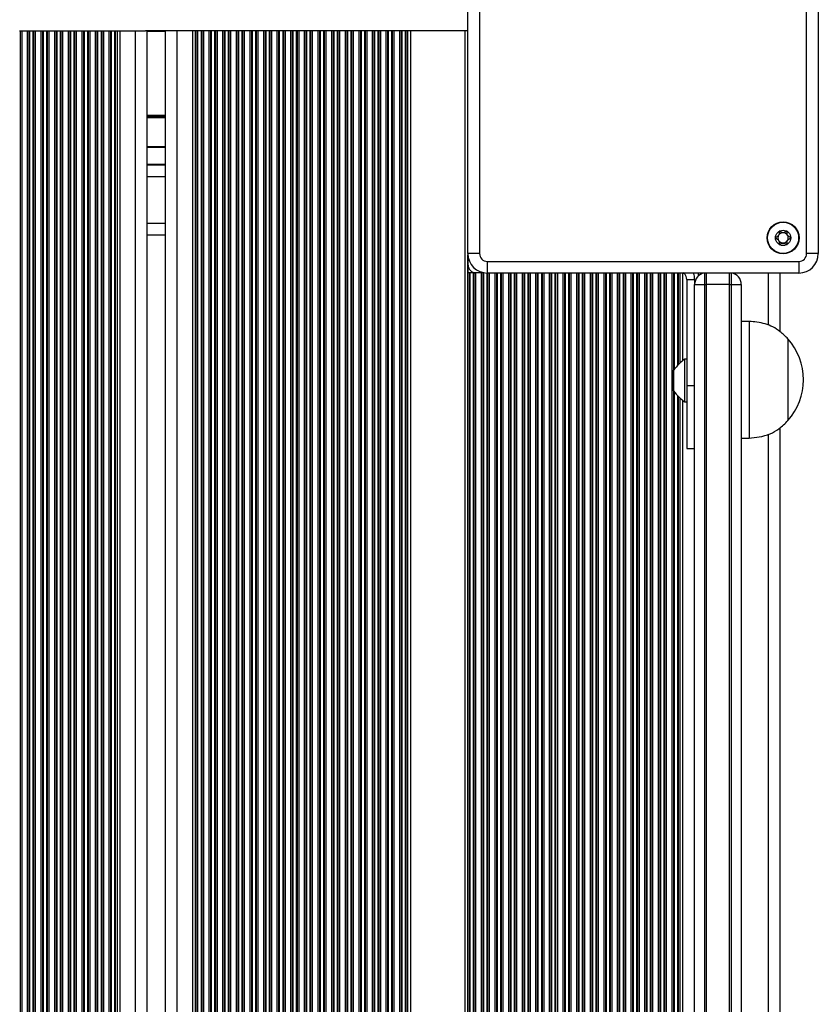
# Model space of a CAD drawing. Units: millimetres. Extents: x 178 to 7215, y 221 to 12434.
# Drawn here: x 5510 to 5715, y 5149 to 5403 of the extents above; entities that cross this region are included whole.
import ezdxf

# ---------------------------------------------------------------- set-up
doc = ezdxf.new("R2010")
doc.units = ezdxf.units.MM
doc.header["$LTSCALE"] = 50

msp = doc.modelspace()

# ---------------------------------------------------------------- linework, layer by layer
at = {"color": 7, "linetype": 'Continuous', "lineweight": 25}
for p, q in [((5624.89, 5342.51), (5624.89, 5422.61)), ((5627.89, 5422.61), (5627.89, 5342.51)), ((5711.99, 5342.51), (5711.99, 5422.61)), ((5714.99, 5422.61), (5714.99, 5342.51)), ((5509.57, 5399.81), (5509.75, 5399.81)), ((5509.75, 5399.81), (5510.18, 5399.81)), ((5510.18, 5399.81), (5511.6, 5399.81)), ((5511.6, 5399.81), (5512.03, 5399.81)), ((5512.03, 5399.81), (5512.2, 5399.81)), ((5512.2, 5399.81), (5513.07, 5399.81)), ((5513.07, 5399.81), (5513.25, 5399.81)), ((5513.25, 5399.81), (5513.68, 5399.81)), ((5513.68, 5399.81), (5515.1, 5399.81)), ((5515.1, 5399.81), (5515.53, 5399.81)), ((5515.53, 5399.81), (5515.7, 5399.81)), ((5515.7, 5399.81), (5516.57, 5399.81)), ((5516.57, 5399.81), (5516.75, 5399.81)), ((5516.75, 5399.81), (5517.18, 5399.81)), ((5517.18, 5399.81), (5518.6, 5399.81)), ((5518.6, 5399.81), (5519.03, 5399.81)), ((5519.03, 5399.81), (5519.2, 5399.81)), ((5519.2, 5399.81), (5520.07, 5399.81)), ((5520.07, 5399.81), (5520.25, 5399.81)), ((5520.25, 5399.81), (5520.68, 5399.81)), ((5520.68, 5399.81), (5522.1, 5399.81)), ((5522.1, 5399.81), (5522.53, 5399.81)), ((5522.53, 5399.81), (5522.7, 5399.81)), ((5522.7, 5399.81), (5523.57, 5399.81)), ((5523.57, 5399.81), (5523.75, 5399.81)), ((5523.75, 5399.81), (5524.18, 5399.81)), ((5524.18, 5399.81), (5525.6, 5399.81)), ((5525.6, 5399.81), (5526.03, 5399.81)), ((5526.03, 5399.81), (5526.2, 5399.81)), ((5526.2, 5399.81), (5527.07, 5399.81)), ((5527.07, 5399.81), (5527.25, 5399.81)), ((5527.25, 5399.81), (5527.68, 5399.81)), ((5527.68, 5399.81), (5529.1, 5399.81)), ((5529.1, 5399.81), (5529.53, 5399.81)), ((5529.53, 5399.81), (5529.7, 5399.81)), ((5529.7, 5399.81), (5530.57, 5399.81)), ((5530.57, 5399.81), (5530.75, 5399.81)), ((5530.75, 5399.81), (5531.18, 5399.81)), ((5531.18, 5399.81), (5532.6, 5399.81)), ((5532.6, 5399.81), (5533.03, 5399.81)), ((5533.03, 5399.81), (5533.2, 5399.81)), ((5533.2, 5399.81), (5534.07, 5399.81)), ((5534.07, 5399.81), (5534.25, 5399.81)), ((5534.25, 5399.81), (5534.68, 5399.81)), ((5534.68, 5399.81), (5535.39, 5399.81)), ((5535.39, 5399.81), (5539.39, 5399.81)), ((5539.39, 5399.81), (5541.99, 5399.81)), ((5547.59, 5399.81), (5541.99, 5399.81)), ((5542.39, 5399.81), (5542.39, 4605.28)), ((5547.19, 4616.69), (5547.19, 5399.81)), ((5550.19, 5399.81), (5547.59, 5399.81)), ((5554.19, 5399.81), (5550.19, 5399.81)), ((5554.9, 5399.81), (5554.19, 5399.81)), ((5555.33, 5399.81), (5554.9, 5399.81)), ((5555.5, 5399.81), (5555.33, 5399.81)), ((5556.37, 5399.81), (5555.5, 5399.81)), ((5556.55, 5399.81), (5556.37, 5399.81)), ((5556.98, 5399.81), (5556.55, 5399.81)), ((5558.4, 5399.81), (5556.98, 5399.81)), ((5558.83, 5399.81), (5558.4, 5399.81)), ((5559, 5399.81), (5558.83, 5399.81)), ((5559.87, 5399.81), (5559, 5399.81)), ((5560.05, 5399.81), (5559.87, 5399.81)), ((5560.48, 5399.81), (5560.05, 5399.81)), ((5561.9, 5399.81), (5560.48, 5399.81)), ((5562.33, 5399.81), (5561.9, 5399.81)), ((5562.5, 5399.81), (5562.33, 5399.81)), ((5563.37, 5399.81), (5562.5, 5399.81)), ((5563.55, 5399.81), (5563.37, 5399.81)), ((5563.98, 5399.81), (5563.55, 5399.81)), ((5565.4, 5399.81), (5563.98, 5399.81)), ((5565.83, 5399.81), (5565.4, 5399.81)), ((5566, 5399.81), (5565.83, 5399.81)), ((5566.87, 5399.81), (5566, 5399.81)), ((5567.05, 5399.81), (5566.87, 5399.81)), ((5567.48, 5399.81), (5567.05, 5399.81)), ((5568.9, 5399.81), (5567.48, 5399.81)), ((5569.33, 5399.81), (5568.9, 5399.81)), ((5569.5, 5399.81), (5569.33, 5399.81)), ((5570.37, 5399.81), (5569.5, 5399.81)), ((5570.55, 5399.81), (5570.37, 5399.81)), ((5570.98, 5399.81), (5570.55, 5399.81)), ((5572.4, 5399.81), (5570.98, 5399.81)), ((5572.83, 5399.81), (5572.4, 5399.81)), ((5573, 5399.81), (5572.83, 5399.81)), ((5573.87, 5399.81), (5573, 5399.81)), ((5574.05, 5399.81), (5573.87, 5399.81)), ((5574.48, 5399.81), (5574.05, 5399.81)), ((5575.9, 5399.81), (5574.48, 5399.81)), ((5576.33, 5399.81), (5575.9, 5399.81)), ((5576.5, 5399.81), (5576.33, 5399.81)), ((5577.37, 5399.81), (5576.5, 5399.81)), ((5577.55, 5399.81), (5577.37, 5399.81)), ((5577.98, 5399.81), (5577.55, 5399.81)), ((5579.4, 5399.81), (5577.98, 5399.81)), ((5579.83, 5399.81), (5579.4, 5399.81)), ((5580, 5399.81), (5579.83, 5399.81)), ((5580.87, 5399.81), (5580, 5399.81)), ((5581.05, 5399.81), (5580.87, 5399.81)), ((5581.48, 5399.81), (5581.05, 5399.81)), ((5582.9, 5399.81), (5581.48, 5399.81)), ((5583.33, 5399.81), (5582.9, 5399.81)), ((5583.5, 5399.81), (5583.33, 5399.81)), ((5584.37, 5399.81), (5583.5, 5399.81)), ((5584.55, 5399.81), (5584.37, 5399.81)), ((5584.98, 5399.81), (5584.55, 5399.81)), ((5586.4, 5399.81), (5584.98, 5399.81)), ((5586.83, 5399.81), (5586.4, 5399.81)), ((5587, 5399.81), (5586.83, 5399.81)), ((5587.87, 5399.81), (5587, 5399.81)), ((5588.05, 5399.81), (5587.87, 5399.81)), ((5588.48, 5399.81), (5588.05, 5399.81)), ((5589.9, 5399.81), (5588.48, 5399.81)), ((5590.33, 5399.81), (5589.9, 5399.81)), ((5590.5, 5399.81), (5590.33, 5399.81)), ((5591.37, 5399.81), (5590.5, 5399.81)), ((5591.55, 5399.81), (5591.37, 5399.81)), ((5591.98, 5399.81), (5591.55, 5399.81)), ((5593.4, 5399.81), (5591.98, 5399.81)), ((5593.83, 5399.81), (5593.4, 5399.81)), ((5594, 5399.81), (5593.83, 5399.81)), ((5594.87, 5399.81), (5594, 5399.81)), ((5595.05, 5399.81), (5594.87, 5399.81)), ((5595.48, 5399.81), (5595.05, 5399.81)), ((5596.9, 5399.81), (5595.48, 5399.81)), ((5597.33, 5399.81), (5596.9, 5399.81)), ((5597.5, 5399.81), (5597.33, 5399.81)), ((5598.37, 5399.81), (5597.5, 5399.81)), ((5598.55, 5399.81), (5598.37, 5399.81)), ((5598.98, 5399.81), (5598.55, 5399.81)), ((5600.4, 5399.81), (5598.98, 5399.81)), ((5600.83, 5399.81), (5600.4, 5399.81)), ((5601, 5399.81), (5600.83, 5399.81)), ((5601.87, 5399.81), (5601, 5399.81)), ((5602.05, 5399.81), (5601.87, 5399.81)), ((5602.48, 5399.81), (5602.05, 5399.81)), ((5603.9, 5399.81), (5602.48, 5399.81)), ((5604.33, 5399.81), (5603.9, 5399.81)), ((5604.5, 5399.81), (5604.33, 5399.81)), ((5605.37, 5399.81), (5604.5, 5399.81)), ((5605.55, 5399.81), (5605.37, 5399.81)), ((5605.98, 5399.81), (5605.55, 5399.81)), ((5607.4, 5399.81), (5605.98, 5399.81)), ((5607.83, 5399.81), (5607.4, 5399.81)), ((5608, 5399.81), (5607.83, 5399.81)), ((5608.87, 5399.81), (5608, 5399.81)), ((5609.05, 5399.81), (5608.87, 5399.81)), ((5609.48, 5399.81), (5609.05, 5399.81)), ((5610.19, 5399.81), (5609.48, 5399.81)), ((5624.19, 5399.81), (5610.19, 5399.81)), ((5624.9, 5399.81), (5624.19, 5399.81)), ((5547.19, 5369.81), (5542.39, 5369.81)), ((5542.39, 5365.31), (5547.19, 5365.31)), ((5542.39, 5347.31), (5547.19, 5347.31)), ((5627.89, 5342.51), (5624.89, 5342.51)), ((5714.99, 5342.51), (5711.99, 5342.51)), ((5624.94, 5337.56), (5624.94, 5341.81)), ((5629.89, 5340.51), (5709.99, 5340.51)), ((5629.89, 5340.51), (5629.89, 5337.51)), ((5709.99, 5340.51), (5709.99, 5337.51)), ((5625.33, 5337.56), (5624.94, 5337.56)), ((5625.5, 5337.56), (5625.33, 5337.56)), ((5626.37, 5337.56), (5625.5, 5337.56)), ((5626.55, 5337.56), (5626.37, 5337.56)), ((5626.98, 5337.56), (5626.55, 5337.56)), ((5628.4, 5337.56), (5626.98, 5337.56)), ((5628.83, 5337.56), (5628.4, 5337.56)), ((5629, 5337.56), (5628.83, 5337.56)), ((5709.99, 5337.51), (5629.89, 5337.51)), ((5685.69, 5337.51), (5685.69, 5334.56)), ((5692.69, 5334.56), (5692.69, 5337.51)), ((5705.19, 5322.43), (5705.19, 5337.51)), ((5681.19, 5335.86), (5683.19, 5335.86)), ((5681.19, 5335.86), (5681.19, 5308.49)), ((5683.19, 5335.86), (5683.19, 5334.56)), ((5683.19, 4716.73), (5683.19, 5334.56)), ((5683.19, 5334.56), (5685.69, 5334.56)), ((5685.69, 5334.56), (5685.69, 4717.63)), ((5685.69, 5334.56), (5686.19, 5334.56)), ((5692.19, 5334.56), (5686.19, 5334.56)), ((5692.19, 5334.56), (5692.69, 5334.56)), ((5692.69, 5334.56), (5695.19, 5334.56)), ((5692.69, 4719.78), (5692.69, 5334.56)), ((5695.19, 5334.56), (5695.19, 4720.4)), ((5697.19, 5325.06), (5695.19, 5325.06)), ((5697.19, 5325.06), (5697.19, 5295.06)), ((5707.19, 5320.56), (5707.19, 5299.56)), ((5707.19, 5320.56), (5707.19, 5299.56)), ((5681.19, 5315.36), (5680.69, 5315.36)), ((5680.69, 5304.36), (5680.69, 5315.36)), ((5677.78, 5312.46), (5677.78, 5307.26)), ((5683.19, 5308.49), (5681.19, 5308.49)), ((5681.19, 5308.49), (5681.19, 5292.36)), ((5680.69, 5304.36), (5681.19, 5304.36)), ((5705.19, 4722.2), (5705.19, 5297.74)), ((5695.19, 5295.06), (5697.19, 5295.06)), ((5681.19, 5292.36), (5683.19, 5292.36))]:
    msp.add_line(p, q, dxfattribs=at)
at = {"color": 8, "linetype": 'Continuous', "lineweight": 25}
for p, q in [((5509.75, 5399.81), (5509.75, 4600.81)), ((5510.18, 5399.81), (5510.18, 4600.81)), ((5511.6, 5399.81), (5511.6, 4600.81)), ((5512.03, 5399.81), (5512.03, 4600.79)), ((5512.2, 5399.81), (5512.2, 4600.77)), ((5513.07, 5399.81), (5513.07, 4600.47)), ((5513.25, 5399.81), (5513.25, 4600.37)), ((5513.68, 5399.81), (5513.68, 4600.06)), ((5515.1, 5399.81), (5515.1, 4587.41)), ((5515.53, 5399.81), (5515.53, 4587.41)), ((5515.7, 5399.81), (5515.7, 4587.41)), ((5516.57, 5399.81), (5516.57, 4587.41)), ((5516.75, 5399.81), (5516.75, 4569.91)), ((5517.18, 5399.81), (5517.18, 4569.91)), ((5518.6, 5399.81), (5518.6, 4569.91)), ((5519.03, 5399.81), (5519.03, 4569.91)), ((5519.2, 5399.81), (5519.2, 4569.91)), ((5520.07, 5399.81), (5520.07, 4569.91)), ((5520.25, 5399.81), (5520.25, 4569.91)), ((5520.68, 5399.81), (5520.68, 4569.91)), ((5522.1, 5399.81), (5522.1, 4569.91)), ((5522.53, 5399.81), (5522.53, 4569.91)), ((5522.7, 5399.81), (5522.7, 4569.91)), ((5523.57, 5399.81), (5523.57, 4570.65)), ((5523.75, 5399.81), (5523.75, 4570.89)), ((5524.18, 5399.81), (5524.18, 4571.44)), ((5525.6, 5399.81), (5525.6, 4573.26)), ((5526.03, 5399.81), (5526.03, 4573.78)), ((5526.2, 5399.81), (5526.2, 4573.99)), ((5527.07, 5399.81), (5527.07, 4575.03)), ((5527.25, 5399.81), (5527.25, 4575.24)), ((5527.68, 5399.81), (5527.68, 4575.75)), ((5529.1, 5399.81), (5529.1, 4577.43)), ((5529.53, 5399.81), (5529.53, 4577.9)), ((5529.7, 5399.81), (5529.7, 4578.09)), ((5530.57, 5399.81), (5530.57, 4579.05)), ((5530.75, 5399.81), (5530.75, 4579.25)), ((5531.18, 5399.81), (5531.18, 4579.72)), ((5532.6, 5399.81), (5532.6, 4581.28)), ((5533.03, 5399.81), (5533.03, 4581.72)), ((5533.2, 5399.81), (5533.2, 4581.9)), ((5534.07, 5399.81), (5534.07, 4582.8)), ((5534.25, 5399.81), (5534.25, 4582.98)), ((5534.68, 5399.81), (5534.68, 4583.43)), ((5535.39, 5399.81), (5535.39, 4584.1)), ((5539.39, 5399.81), (5539.39, 4595.14)), ((5547.19, 5399.61), (5542.39, 5399.61)), ((5550.19, 4622.44), (5550.19, 5399.81)), ((5554.19, 4629.16), (5554.19, 5399.81)), ((5554.9, 4630.24), (5554.9, 5399.81)), ((5555.33, 4630.87), (5555.33, 5399.81)), ((5555.5, 4631.13), (5555.5, 5399.81)), ((5556.37, 4632.42), (5556.37, 5399.81)), ((5556.55, 4632.68), (5556.55, 5399.81)), ((5556.98, 4633.31), (5556.98, 5399.81)), ((5558.4, 4635.29), (5558.4, 5399.81)), ((5558.83, 4635.87), (5558.83, 5399.81)), ((5559, 4636.1), (5559, 5399.81)), ((5559.87, 4637.28), (5559.87, 5399.81)), ((5560.05, 4637.52), (5560.05, 5399.81)), ((5560.48, 4638.1), (5560.48, 5399.81)), ((5561.9, 4639.88), (5561.9, 5399.81)), ((5562.33, 4640.41), (5562.33, 5399.81)), ((5562.5, 4640.63), (5562.5, 5399.81)), ((5563.37, 4641.71), (5563.37, 5399.81)), ((5563.55, 4641.93), (5563.55, 5399.81)), ((5563.98, 4642.46), (5563.98, 5399.81)), ((5565.4, 4644.09), (5565.4, 5399.81)), ((5565.83, 4644.58), (5565.83, 5399.81)), ((5566, 4644.78), (5566, 5399.81)), ((5566.87, 4645.77), (5566.87, 5399.81)), ((5567.05, 4645.97), (5567.05, 5399.81)), ((5567.48, 4646.46), (5567.48, 5399.81)), ((5568.9, 4647.97), (5568.9, 5399.81)), ((5569.33, 4648.42), (5569.33, 5399.81)), ((5569.5, 4648.61), (5569.5, 5399.81)), ((5570.37, 4649.52), (5570.37, 5399.81)), ((5570.55, 4649.71), (5570.55, 5399.81)), ((5570.98, 4650.16), (5570.98, 5399.81)), ((5572.4, 4651.58), (5572.4, 5399.81)), ((5572.83, 4651.99), (5572.83, 5399.81)), ((5573, 4652.16), (5573, 5399.81)), ((5573.87, 4653), (5573.87, 5399.81)), ((5574.05, 4653.18), (5574.05, 5399.81)), ((5574.48, 4653.59), (5574.48, 5399.81)), ((5575.9, 4654.93), (5575.9, 5399.81)), ((5576.33, 4655.31), (5576.33, 5399.81)), ((5576.5, 4655.47), (5576.5, 5399.81)), ((5577.37, 4656.25), (5577.37, 5399.81)), ((5577.55, 4656.4), (5577.55, 5399.81)), ((5577.98, 4656.79), (5577.98, 5399.81)), ((5579.4, 4658.05), (5579.4, 5399.81)), ((5579.83, 4658.41), (5579.83, 5399.81)), ((5580, 4658.56), (5580, 5399.81)), ((5580.87, 4659.27), (5580.87, 5399.81)), ((5581.05, 4659.42), (5581.05, 5399.81)), ((5581.48, 4659.77), (5581.48, 5399.81)), ((5582.9, 4660.93), (5582.9, 5399.81)), ((5583.33, 4661.28), (5583.33, 5399.81)), ((5583.5, 4661.43), (5583.5, 5399.81)), ((5584.37, 4662.11), (5584.37, 5399.81)), ((5584.55, 4662.24), (5584.55, 5399.81)), ((5584.98, 4662.56), (5584.98, 5399.81)), ((5586.4, 4663.63), (5586.4, 5399.81)), ((5586.83, 4663.95), (5586.83, 5399.81)), ((5587, 4664.08), (5587, 5399.81)), ((5587.87, 4664.74), (5587.87, 5399.81)), ((5588.05, 4664.87), (5588.05, 5399.81)), ((5588.48, 4665.18), (5588.48, 5399.81)), ((5589.9, 4666.15), (5589.9, 5399.81)), ((5590.33, 4666.45), (5590.33, 5399.81)), ((5590.5, 4666.57), (5590.5, 5399.81)), ((5591.37, 4667.17), (5591.37, 5399.81)), ((5591.55, 4667.29), (5591.55, 5399.81)), ((5591.98, 4667.59), (5591.98, 5399.81)), ((5593.4, 4668.52), (5593.4, 5399.81)), ((5593.83, 4668.79), (5593.83, 5399.81)), ((5594, 4668.9), (5594, 5399.81)), ((5594.87, 4669.44), (5594.87, 5399.81)), ((5595.05, 4669.56), (5595.05, 5399.81)), ((5595.48, 4669.82), (5595.48, 5399.81)), ((5596.9, 4670.71), (5596.9, 5399.81)), ((5597.33, 4670.98), (5597.33, 5399.81)), ((5597.5, 4671.08), (5597.5, 5399.81)), ((5598.37, 4671.57), (5598.37, 5399.81)), ((5598.55, 4671.67), (5598.55, 5399.81)), ((5598.98, 4671.92), (5598.98, 5399.81)), ((5600.4, 4672.72), (5600.4, 5399.81)), ((5600.83, 4672.97), (5600.83, 5399.81)), ((5601, 4673.07), (5601, 5399.81)), ((5601.87, 4673.56), (5601.87, 5399.81)), ((5602.05, 4673.65), (5602.05, 5399.81)), ((5602.48, 4673.87), (5602.48, 5399.81)), ((5603.9, 4674.6), (5603.9, 5399.81)), ((5604.33, 4674.82), (5604.33, 5399.81)), ((5604.5, 4674.91), (5604.5, 5399.81)), ((5605.37, 4675.35), (5605.37, 5399.81)), ((5605.55, 4675.44), (5605.55, 5399.81)), ((5605.98, 4675.66), (5605.98, 5399.81)), ((5607.4, 4676.34), (5607.4, 5399.81)), ((5607.83, 4676.54), (5607.83, 5399.81)), ((5608, 4676.62), (5608, 5399.81)), ((5608.87, 4677.01), (5608.87, 5399.81)), ((5609.05, 4677.09), (5609.05, 5399.81)), ((5609.48, 4677.29), (5609.48, 5399.81)), ((5610.19, 4677.61), (5610.19, 5399.81)), ((5624.19, 4682.65), (5624.19, 5399.81)), ((5547.19, 5378.02), (5542.39, 5378.02)), ((5547.19, 5377.92), (5542.39, 5377.92)), ((5547.19, 5377.81), (5542.39, 5377.81)), ((5547.19, 5377.61), (5542.39, 5377.61)), ((5547.19, 5377.51), (5542.39, 5377.51)), ((5547.19, 5377.4), (5542.39, 5377.4)), ((5547.19, 5370.01), (5542.39, 5370.01)), ((5542.39, 5365.51), (5547.19, 5365.51)), ((5542.39, 5362.31), (5547.19, 5362.31)), ((5542.39, 5350.31), (5547.19, 5350.31)), ((5624.9, 4682.86), (5624.9, 5342.21)), ((5625.33, 4682.98), (5625.33, 5337.56)), ((5625.5, 4683.04), (5625.5, 5337.56)), ((5626.37, 4683.25), (5626.37, 5337.56)), ((5626.55, 4683.29), (5626.55, 5337.56)), ((5626.98, 4683.4), (5626.98, 5337.56)), ((5628.4, 4683.73), (5628.4, 5337.56)), ((5628.83, 4683.83), (5628.83, 5337.56)), ((5629, 4683.87), (5629, 5337.56)), ((5629.87, 4684.08), (5629.87, 5337.51)), ((5630.05, 4684.12), (5630.05, 5337.51)), ((5630.48, 4684.22), (5630.48, 5337.51)), ((5631.9, 4684.5), (5631.9, 5337.51)), ((5632.33, 4684.58), (5632.33, 5337.51)), ((5632.5, 4684.61), (5632.5, 5337.51)), ((5633.37, 4684.77), (5633.37, 5337.51)), ((5633.55, 4684.78), (5633.55, 5337.51)), ((5633.98, 4684.68), (5633.98, 5337.51)), ((5635.4, 4684.69), (5635.4, 5337.51)), ((5635.83, 4684.84), (5635.83, 5337.51)), ((5636, 4684.91), (5636, 5337.51)), ((5636.87, 4685.31), (5636.87, 5337.51)), ((5637.05, 4685.4), (5637.05, 5337.51)), ((5637.48, 4685.64), (5637.48, 5337.51)), ((5638.9, 4687.59), (5638.9, 5337.51)), ((5639.33, 4688.09), (5639.33, 5337.51)), ((5639.5, 4688.26), (5639.5, 5337.51)), ((5640.37, 4689.1), (5640.37, 5337.51)), ((5640.55, 4689.27), (5640.55, 5337.51)), ((5640.98, 4689.68), (5640.98, 5337.51)), ((5642.4, 4691.02), (5642.4, 5337.51)), ((5642.83, 4691.41), (5642.83, 5337.51)), ((5643, 4691.57), (5643, 5337.51)), ((5643.87, 4692.36), (5643.87, 5337.51)), ((5644.05, 4692.52), (5644.05, 5337.51)), ((5644.48, 4692.91), (5644.48, 5337.51)), ((5645.9, 4694.19), (5645.9, 5337.51)), ((5646.33, 4694.55), (5646.33, 5337.51)), ((5646.5, 4694.7), (5646.5, 5337.51)), ((5647.37, 4695.43), (5647.37, 5337.51)), ((5647.55, 4695.57), (5647.55, 5337.51)), ((5647.98, 4695.93), (5647.98, 5337.51)), ((5649.4, 4697.12), (5649.4, 5337.51)), ((5649.83, 4697.48), (5649.83, 5337.51)), ((5650, 4697.63), (5650, 5337.51)), ((5650.87, 4698.3), (5650.87, 5337.51)), ((5651.05, 4698.43), (5651.05, 5337.51)), ((5651.48, 4698.76), (5651.48, 5337.51)), ((5652.9, 4699.85), (5652.9, 5337.51)), ((5653.33, 4700.18), (5653.33, 5337.51)), ((5653.5, 4700.32), (5653.5, 5337.51)), ((5654.37, 4700.98), (5654.37, 5337.51)), ((5654.55, 4701.11), (5654.55, 5337.51)), ((5654.98, 4701.41), (5654.98, 5337.51)), ((5656.4, 4702.41), (5656.4, 5337.51)), ((5656.83, 4702.71), (5656.83, 5337.51)), ((5657, 4702.83), (5657, 5337.51)), ((5657.87, 4703.45), (5657.87, 5337.51)), ((5658.05, 4703.57), (5658.05, 5337.51)), ((5658.48, 4703.87), (5658.48, 5337.51)), ((5659.9, 4704.8), (5659.9, 5337.51)), ((5660.33, 4705.08), (5660.33, 5337.51)), ((5660.5, 4705.19), (5660.5, 5337.51)), ((5661.37, 4705.75), (5661.37, 5337.51)), ((5661.55, 4705.87), (5661.55, 5337.51)), ((5661.98, 4706.14), (5661.98, 5337.51)), ((5663.4, 4707.05), (5663.4, 5337.51)), ((5663.83, 4707.3), (5663.83, 5337.51)), ((5664, 4707.4), (5664, 5337.51)), ((5664.87, 4707.91), (5664.87, 5337.51)), ((5665.05, 4708.01), (5665.05, 5337.51)), ((5665.48, 4708.26), (5665.48, 5337.51)), ((5666.9, 4709.09), (5666.9, 5337.51)), ((5667.33, 4709.34), (5667.33, 5337.51)), ((5667.5, 4709.44), (5667.5, 5337.51)), ((5668.37, 4709.92), (5668.37, 5337.51)), ((5668.55, 4710.02), (5668.55, 5337.51)), ((5668.98, 4710.24), (5668.98, 5337.51)), ((5670.4, 4710.99), (5670.4, 5337.51)), ((5670.83, 4711.21), (5670.83, 5337.51)), ((5671, 4711.3), (5671, 5337.51)), ((5671.87, 4711.76), (5671.87, 5337.51)), ((5672.05, 4711.85), (5672.05, 5337.51)), ((5672.48, 4712.08), (5672.48, 5337.51)), ((5673.9, 4712.75), (5673.9, 5337.51)), ((5674.33, 4712.96), (5674.33, 5337.51)), ((5674.5, 4713.04), (5674.5, 5337.51)), ((5675.37, 4713.45), (5675.37, 5337.51)), ((5675.55, 4713.53), (5675.55, 5337.51)), ((5675.98, 4713.73), (5675.98, 5337.51)), ((5677.4, 4714.39), (5677.4, 5337.51)), ((5677.83, 5312.56), (5677.83, 5337.51)), ((5678, 5312.81), (5678, 5337.51)), ((5678.87, 5313.83), (5678.87, 5337.51)), ((5679.05, 5314.02), (5679.05, 5337.51)), ((5679.48, 5314.42), (5679.48, 5337.51)), ((5680.19, 5315.01), (5680.19, 5337.51)), ((5684.19, 5336.8), (5684.19, 5337.51)), ((5686.19, 5337.51), (5686.19, 5334.56)), ((5692.19, 5334.56), (5692.19, 5337.51)), ((5702.19, 5324.08), (5702.19, 5337.51)), ((5686.19, 5334.56), (5686.19, 4717.81)), ((5692.19, 4719.65), (5692.19, 5334.56)), ((5677.8, 5307.2), (5677.8, 5312.52)), ((5677.83, 4714.57), (5677.83, 5307.16)), ((5678, 4714.65), (5678, 5306.92)), ((5678.87, 4715.01), (5678.87, 5305.89)), ((5679.05, 4715.08), (5679.05, 5305.71)), ((5679.48, 4715.26), (5679.48, 5305.3)), ((5680.19, 4715.55), (5680.19, 5304.72)), ((5702.19, 4721.79), (5702.19, 5296.04))]:
    msp.add_line(p, q, dxfattribs=at)
at = {"color": 7, "linetype": 'Continuous', "lineweight": 25}
for radius in [4.1, 4, 1.97]:
    msp.add_circle((5705.94, 5346.56), radius, dxfattribs=at)
for centre, radius, start, end in [((5705.94, 5346.56), 1.32, 150, 210), ((5705.94, 5346.56), 1.32, 90, 150), ((5705.94, 5346.56), 1.32, 30, 90), ((5705.94, 5346.56), 1.32, 330, 30), ((5705.94, 5346.56), 1.32, 210, 270), ((5705.94, 5346.56), 1.32, 270, 330), ((5629.89, 5342.51), 5, 180, 270), ((5629.89, 5342.51), 2, 180, 270), ((5709.99, 5342.51), 2, 270, 0), ((5709.99, 5342.51), 5, 270, 0), ((5626.94, 5339.56), 2, 180, 270), ((5686.19, 5334.56), 3, 99.5941, 180), ((5692.19, 5334.56), 3, 0, 80.4059), ((5695.41, 5310.06), 15.78, 0, 41.7089), ((5686.82, 5306.23), 11, 123.881, 145.1271), ((5677.88, 5312.46), 0.1, 145.1271, 180), ((5695.41, 5310.06), 15.78, 318.2911, 0), ((5677.88, 5307.26), 0.1, 180, 214.8729), ((5686.82, 5313.49), 11, 214.8729, 236.119)]:
    msp.add_arc(centre, radius, start, end, dxfattribs=at)
for points, knots in [([(5704.96, 5348.27), (5704.95, 5348.26), (5704.94, 5348.26), (5704.93, 5348.24), (5704.92, 5348.21), (5704.91, 5348.15), (5704.91, 5347.99), (5704.92, 5347.72), (5704.9, 5347.36), (5704.66, 5346.98), (5704.32, 5346.81), (5704.08, 5346.68), (5703.99, 5346.61), (5703.97, 5346.58), (5703.97, 5346.56), (5703.97, 5346.56)], [0, 0, 0, 0, 0.006262, 0.017783, 0.031686, 0.048363, 0.0984, 0.252502, 0.425587, 0.593995, 0.846929, 0.943904, 0.980023, 0.990631, 1, 1, 1, 1]), ([(5706.93, 5348.27), (5706.92, 5348.27), (5706.91, 5348.28), (5706.86, 5348.27), (5706.69, 5348.19), (5706.41, 5347.99), (5705.94, 5347.81), (5705.48, 5347.99), (5705.2, 5348.19), (5705.03, 5348.27), (5704.98, 5348.28), (5704.96, 5348.27), (5704.96, 5348.27)], [0, 0, 0, 0, 0.011117, 0.024206, 0.07129, 0.27182, 0.5, 0.72818, 0.92871, 0.975794, 0.988883, 1, 1, 1, 1]), ([(5707.92, 5346.56), (5707.92, 5346.57), (5707.91, 5346.58), (5707.89, 5346.62), (5707.81, 5346.68), (5707.57, 5346.81), (5707.23, 5346.98), (5706.99, 5347.36), (5706.97, 5347.72), (5706.98, 5348), (5706.98, 5348.17), (5706.96, 5348.23), (5706.95, 5348.26), (5706.94, 5348.26), (5706.93, 5348.27)], [0, 0, 0, 0, 0.01207, 0.02652, 0.056118, 0.153099, 0.406049, 0.574468, 0.747563, 0.901676, 0.962706, 0.979927, 0.993738, 1, 1, 1, 1]), ([(5703.97, 5346.56), (5703.97, 5346.55), (5703.97, 5346.53), (5704, 5346.5), (5704.08, 5346.43), (5704.32, 5346.31), (5704.66, 5346.13), (5704.9, 5345.75), (5704.92, 5345.39), (5704.91, 5345.11), (5704.91, 5344.95), (5704.93, 5344.88), (5704.94, 5344.86), (5704.95, 5344.85), (5704.96, 5344.85)], [0, 0, 0, 0, 0.012057, 0.026507, 0.056114, 0.153089, 0.406042, 0.574462, 0.747559, 0.901673, 0.962717, 0.979938, 0.993738, 1, 1, 1, 1]), ([(5704.96, 5344.85), (5704.96, 5344.84), (5704.98, 5344.84), (5705.03, 5344.84), (5705.2, 5344.93), (5705.48, 5345.12), (5705.94, 5345.3), (5706.41, 5345.12), (5706.69, 5344.93), (5706.86, 5344.84), (5706.91, 5344.84), (5706.92, 5344.84), (5706.93, 5344.85)], [0, 0, 0, 0, 0.011117, 0.024205, 0.071295, 0.271824, 0.5, 0.728176, 0.928705, 0.975795, 0.988883, 1, 1, 1, 1]), ([(5706.93, 5344.85), (5706.94, 5344.85), (5706.95, 5344.86), (5706.96, 5344.88), (5706.97, 5344.9), (5706.98, 5344.96), (5706.98, 5345.12), (5706.97, 5345.39), (5706.99, 5345.75), (5707.23, 5346.13), (5707.57, 5346.31), (5707.81, 5346.44), (5707.9, 5346.5), (5707.92, 5346.54), (5707.92, 5346.55), (5707.92, 5346.56)], [0, 0, 0, 0, 0.006262, 0.017772, 0.031675, 0.048366, 0.098403, 0.252507, 0.425592, 0.594001, 0.846938, 0.943906, 0.980035, 0.990631, 1, 1, 1, 1]), ([(5681.19, 5335.86), (5681.16, 5336.12), (5681.1, 5336.64), (5680.71, 5337.25), (5680.33, 5337.47), (5680.19, 5337.55)], [0, 0, 0, 0, 0.379042, 0.758059, 1, 1, 1, 1]), ([(5683.19, 5335.86), (5683.17, 5336.41), (5683.16, 5337), (5682.83, 5337.47), (5682.81, 5337.51)], [0, 0, 0, 0, 0.915773, 1, 1, 1, 1]), ([(5707.19, 5320.56), (5706.56, 5321.21), (5705.39, 5322.4), (5703.38, 5323.67), (5701.34, 5324.48), (5699.28, 5324.9), (5697.87, 5325.01), (5697.19, 5325.06)], [0, 0, 0, 0, 0.238996, 0.443196, 0.624614, 0.819848, 1, 1, 1, 1]), ([(5697.19, 5295.06), (5698.06, 5295.13), (5699.9, 5295.28), (5702.54, 5296.02), (5705.09, 5297.45), (5706.45, 5298.82), (5707.19, 5299.56)], [0, 0, 0, 0, 0.2319304, 0.4899048, 0.7223669, 1, 1, 1, 1])]:
    msp.add_open_spline(points, degree=3, knots=knots, dxfattribs=at)

doc.saveas('drawing.dxf')
